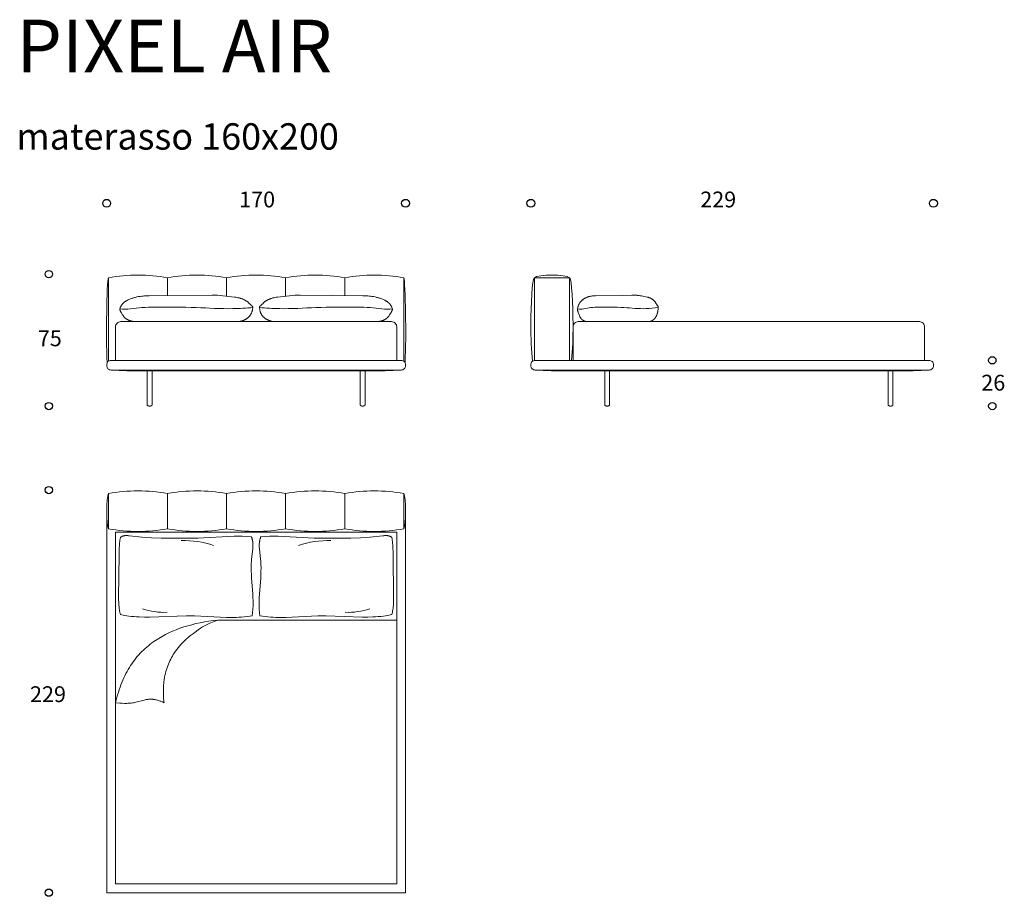
# Model space of a CAD drawing. Units: millimetres. Extents: x -70027 to -40082, y -10822 to 11304.
# Drawn here: x -69843 to -64242, y 6318 to 11304 of the extents above; entities that cross this region are included whole.
import ezdxf

# ---------------------------------------------------------------- set-up
doc = ezdxf.new("R2010")
doc.units = ezdxf.units.MM
doc.header["$MEASUREMENT"] = 0
doc.layers.add('DotDimension', color=252, linetype='Continuous', true_color=0x696969)
doc.layers.add('Text', color=7, linetype='Continuous', true_color=0x5a5a5a)
doc.layers.add('PIXEL letto 2D', color=7, linetype='Continuous', lineweight=20, true_color=0x000000)

msp = doc.modelspace()

# ---------------------------------------------------------------- linework, layer by layer
at = {"layer": 'DotDimension'}
for points in [[(-69348.5, 10237), (-69336.1, 10237), (-69326, 10247), (-69326, 10259.4), (-69326, 10271.8), (-69336.1, 10281.9), (-69348.5, 10281.9), (-69360.8, 10281.9), (-69370.9, 10271.8), (-69370.9, 10259.4), (-69370.9, 10247), (-69360.8, 10237), (-69348.5, 10237)], [(-67648.5, 10237), (-67636.1, 10237), (-67626, 10247), (-67626, 10259.4), (-67626, 10271.8), (-67636.1, 10281.9), (-67648.5, 10281.9), (-67660.8, 10281.9), (-67670.9, 10271.8), (-67670.9, 10259.4), (-67670.9, 10247), (-67660.8, 10237), (-67648.5, 10237)], [(-66935.5, 10237), (-66923.1, 10237), (-66913, 10247), (-66913, 10259.4), (-66913, 10271.8), (-66923.1, 10281.9), (-66935.5, 10281.9), (-66947.8, 10281.9), (-66957.9, 10271.8), (-66957.9, 10259.4), (-66957.9, 10247), (-66947.8, 10237), (-66935.5, 10237)], [(-64645.5, 10237), (-64633.1, 10237), (-64623, 10247), (-64623, 10259.4), (-64623, 10271.8), (-64633.1, 10281.9), (-64645.5, 10281.9), (-64657.8, 10281.9), (-64667.9, 10271.8), (-64667.9, 10259.4), (-64667.9, 10247), (-64657.8, 10237), (-64645.5, 10237)], [(-69698.1, 9856.2), (-69698.1, 9844.7), (-69688.8, 9835.5), (-69677.4, 9835.5), (-69666, 9835.5), (-69656.6, 9844.7), (-69656.6, 9856.2), (-69656.6, 9867.6), (-69666, 9876.9), (-69677.4, 9876.9), (-69688.8, 9876.9), (-69698.1, 9867.6), (-69698.1, 9856.2)], [(-64331.3, 9366.2), (-64331.3, 9354.7), (-64322, 9345.5), (-64310.6, 9345.5), (-64299.2, 9345.5), (-64289.8, 9354.7), (-64289.8, 9366.2), (-64289.8, 9377.6), (-64299.2, 9386.9), (-64310.6, 9386.9), (-64322, 9386.9), (-64331.3, 9377.6), (-64331.3, 9366.2)], [(-69698.1, 9106.2), (-69698.1, 9094.7), (-69688.8, 9085.5), (-69677.4, 9085.5), (-69666, 9085.5), (-69656.6, 9094.7), (-69656.6, 9106.2), (-69656.6, 9117.6), (-69666, 9126.9), (-69677.4, 9126.9), (-69688.8, 9126.9), (-69698.1, 9117.6), (-69698.1, 9106.2)], [(-64331.3, 9106.2), (-64331.3, 9094.7), (-64322, 9085.5), (-64310.6, 9085.5), (-64299.2, 9085.5), (-64289.8, 9094.7), (-64289.8, 9106.2), (-64289.8, 9117.6), (-64299.2, 9126.9), (-64310.6, 9126.9), (-64322, 9126.9), (-64331.3, 9117.6), (-64331.3, 9106.2)], [(-69698.1, 8628.2), (-69698.1, 8616.7), (-69688.8, 8607.5), (-69677.4, 8607.5), (-69666, 8607.5), (-69656.6, 8616.7), (-69656.6, 8628.2), (-69656.6, 8639.6), (-69666, 8648.9), (-69677.4, 8648.9), (-69688.8, 8648.9), (-69698.1, 8639.6), (-69698.1, 8628.2)], [(-69698.1, 6338.2), (-69698.1, 6326.7), (-69688.8, 6317.5), (-69677.4, 6317.5), (-69666, 6317.5), (-69656.6, 6326.7), (-69656.6, 6338.2), (-69656.6, 6349.6), (-69666, 6358.9), (-69677.4, 6358.9), (-69688.8, 6358.9), (-69698.1, 6349.6), (-69698.1, 6338.2)]]:
    msp.add_open_spline(points, degree=3, knots=[0, 0, 0, 0, 1, 1, 1, 2, 2, 2, 3, 3, 3, 4, 4, 4, 4], dxfattribs=at)
at = {"layer": 'PIXEL letto 2D'}
for p, q in [((-69338.5, 9836.2), (-69338.5, 9361.2)), ((-69002.5, 9836.2), (-69002.5, 9734.2)), ((-68666.5, 9836.2), (-68666.5, 9731.4)), ((-68330.5, 9836.2), (-68330.5, 9732.8)), ((-67994.5, 9836.2), (-67994.5, 9734)), ((-67658.5, 9836.2), (-67658.5, 9361.2)), ((-69338.5, 8608.2), (-69338.5, 8408.2)), ((-69002.5, 8608.2), (-69002.5, 8408.2)), ((-68666.5, 8608.2), (-68666.5, 8408.2)), ((-68330.5, 8608.2), (-68330.5, 8408.2)), ((-67994.5, 8608.2), (-67994.5, 8408.2)), ((-67658.5, 8608.2), (-67658.5, 8408.2)), ((-68716.1, 7888.2), (-67698.5, 7888.2))]:
    msp.add_line(p, q, dxfattribs=at)
for points in [[(-69338.5, 9836.2, -0.089286), (-69002.5, 9836.2, -0.089286), (-68666.5, 9836.2, -0.089286), (-68330.5, 9836.2, -0.089286), (-67994.5, 9836.2, -0.089286), (-67658.5, 9836.2)], [(-69298.5, 9363.6), (-69298.5, 9556.2, -0.414214), (-69268.5, 9586.2), (-67728.5, 9586.2, -0.414214), (-67698.5, 9556.2), (-67698.5, 9363.6)], [(-66695.5, 9366.2), (-66695.5, 9556.2, -0.414214), (-66665.5, 9586.2), (-64725.5, 9586.2, -0.414214), (-64695.5, 9556.2), (-64695.5, 9366.2)], [(-66910.5, 9366.2, 0.414214), (-66935.5, 9341.2), (-66935.5, 9336.2, 0.414214), (-66910.5, 9311.2)], [(-66910.5, 9366.2), (-64670.5, 9366.2, -0.414214), (-64645.5, 9341.2), (-64645.5, 9336.2, -0.414214), (-64670.5, 9311.2), (-66910.5, 9311.2)], [(-69338.5, 8608.2, -0.089286), (-69002.5, 8608.2, -0.089286), (-68666.5, 8608.2, -0.089286), (-68330.5, 8608.2, -0.089286), (-67994.5, 8608.2, -0.089286), (-67658.5, 8608.2)], [(-69338.5, 8408.2, 0.089286), (-69002.5, 8408.2, 0.089286), (-68666.5, 8408.2, 0.089286), (-68330.5, 8408.2, 0.089286), (-67994.5, 8408.2, 0.089286), (-67658.5, 8408.2)]]:
    msp.add_lwpolyline(points, format="xyb", dxfattribs=at)
for points in [[(-66915.5, 9365.7), (-66915.5, 9836.2), (-66715.5, 9836.2), (-66715.5, 9366.2)], [(-68598.8, 9586.2), (-68596.8, 9586.4), (-68594.8, 9586.7), (-68592.7, 9587.1), (-68590.7, 9587.5), (-68588.6, 9587.9), (-68586.6, 9588.3), (-68584.6, 9588.8), (-68582.5, 9589.4), (-68580.5, 9589.9), (-68578.5, 9590.6), (-68576.5, 9591.2), (-68574.5, 9591.9), (-68572.5, 9592.6), (-68570.6, 9593.4), (-68568.6, 9594.2), (-68566.7, 9595), (-68564.8, 9595.9), (-68562.9, 9596.9), (-68561, 9597.8), (-68559.2, 9598.8), (-68557.4, 9599.9), (-68555.6, 9600.9), (-68553.8, 9602.1), (-68552.1, 9603.2), (-68550.4, 9604.4), (-68548.7, 9605.7), (-68547, 9607), (-68545.4, 9608.3), (-68543.9, 9609.6), (-68542.3, 9611), (-68540.8, 9612.5), (-68539.4, 9614), (-68537.6, 9615.8), (-68536, 9617.7), (-68534.4, 9619.7), (-68532.9, 9621.7), (-68531.4, 9623.8), (-68530, 9625.9), (-68528.7, 9628.1), (-68527.4, 9630.3), (-68526.3, 9632.5), (-68525.2, 9634.8), (-68524.1, 9637.1), (-68523.2, 9639.4), (-68522.3, 9641.8), (-68521.5, 9644.2), (-68520.7, 9646.6), (-68520.1, 9649), (-68519.4, 9651.8), (-68518.9, 9654.6), (-68516.8, 9666.2), (-68516.9, 9666.8), (-68516.9, 9667.1), (-68517, 9667.5), (-68517, 9667.8), (-68517.1, 9668.1), (-68517.2, 9668.4), (-68517.3, 9668.7), (-68517.4, 9669.1), (-68517.5, 9669.4), (-68517.6, 9669.7), (-68517.7, 9670), (-68517.8, 9670.3), (-68517.9, 9670.6), (-68518.1, 9670.9), (-68518.2, 9671.2), (-68518.4, 9671.4), (-68518.6, 9671.7), (-68518.7, 9672), (-68518.9, 9672.2), (-68519.1, 9672.5), (-68519.3, 9672.7), (-68519.5, 9673), (-68519.7, 9673.2), (-68519.9, 9673.5), (-68520.1, 9673.7), (-68520.4, 9673.9), (-68520.6, 9674.2), (-68521.1, 9674.6), (-68521.5, 9675), (-68522, 9675.4), (-68522.6, 9675.9), (-68525.7, 9678.3), (-68526.7, 9679.1), (-68527.6, 9679.9), (-68528.5, 9680.7), (-68529.4, 9681.5), (-68531.1, 9683.2), (-68537.8, 9690.2), (-68539.4, 9692), (-68540.5, 9693), (-68541.7, 9694.1), (-68542.8, 9695.2), (-68544, 9696.2), (-68546.4, 9698.2), (-68548.9, 9700.2), (-68551.4, 9702), (-68554.1, 9703.8), (-68556.7, 9705.5), (-68559.5, 9707.2), (-68562.2, 9708.7), (-68565.1, 9710.2), (-68567.9, 9711.6), (-68570.8, 9713), (-68573.7, 9714.2), (-68576.7, 9715.4), (-68579.7, 9716.5), (-68582.7, 9717.6), (-68586.4, 9718.8), (-68590.1, 9719.9), (-68593.9, 9720.9), (-68597.7, 9721.8), (-68601.5, 9722.6), (-68605.3, 9723.4), (-68612.9, 9724.7), (-68620.6, 9725.8), (-68688.2, 9733.9), (-68703, 9735.2), (-68718.3, 9736.1), (-68733.7, 9736.6), (-68749, 9736.8), (-69105.9, 9733.8), (-69120, 9733.3), (-69134.1, 9732.5), (-69141.2, 9732), (-69148.3, 9731.2), (-69157.7, 9730), (-69167.1, 9728.5), (-69176.5, 9726.7), (-69181.1, 9725.6), (-69185.8, 9724.5), (-69190.4, 9723.3), (-69195, 9722), (-69199.6, 9720.6), (-69204.1, 9719.1), (-69208.6, 9717.6), (-69213, 9715.9), (-69217.4, 9714.1), (-69221.8, 9712.2), (-69226.4, 9710.1), (-69231, 9707.8), (-69235.4, 9705.4), (-69237.5, 9704.2), (-69239.6, 9702.9), (-69241.9, 9701.5), (-69244.1, 9700), (-69246.3, 9698.5), (-69248.3, 9696.9), (-69249.4, 9696.1), (-69250.4, 9695.3), (-69251.3, 9694.5), (-69252.3, 9693.6), (-69253.2, 9692.7), (-69254.2, 9691.8), (-69255.1, 9690.9), (-69256, 9689.9), (-69257.1, 9688.7), (-69258.2, 9687.4), (-69259.3, 9686.1), (-69260.3, 9684.8), (-69261.3, 9683.4), (-69262.3, 9682), (-69263.3, 9680.6), (-69264.2, 9679.1), (-69265.2, 9677.6), (-69266.1, 9676.1), (-69267, 9674.5), (-69267.8, 9672.9), (-69268.6, 9671.3), (-69269.4, 9669.6), (-69270.2, 9668), (-69271, 9666.3), (-69272.5, 9662.7), (-69273.9, 9659.1), (-69273.8, 9658.1), (-69273.7, 9657.2), (-69273.5, 9656.2), (-69273.4, 9655.3), (-69273.2, 9654.4), (-69273, 9653.5), (-69272.8, 9652.6), (-69272.5, 9651.7), (-69272.3, 9650.8), (-69272, 9650), (-69271.7, 9649.1), (-69271.4, 9648.3), (-69271.1, 9647.5), (-69270.7, 9646.7), (-69270.4, 9645.9), (-69270, 9645.1), (-69269.2, 9643.6), (-69268.4, 9642.1), (-69267.6, 9640.6), (-69266.8, 9639.2), (-69258.1, 9625.4), (-69255.6, 9621.6), (-69253, 9617.8), (-69251.7, 9616), (-69250.3, 9614.3), (-69248.9, 9612.6), (-69247.5, 9610.9), (-69246.7, 9610.1), (-69246, 9609.3), (-69245.2, 9608.5), (-69244.4, 9607.7), (-69243.6, 9606.9), (-69242.8, 9606.2), (-69241.9, 9605.5), (-69241, 9604.7), (-69239.6, 9603.6), (-69238.1, 9602.5), (-69236.6, 9601.5), (-69235, 9600.4), (-69233.4, 9599.5), (-69231.7, 9598.5), (-69230, 9597.6), (-69228.2, 9596.7), (-69226.4, 9595.9), (-69224.6, 9595.1), (-69222.7, 9594.3), (-69220.8, 9593.5), (-69218.9, 9592.8), (-69217, 9592.2), (-69215, 9591.5), (-69213, 9590.9), (-69211, 9590.4), (-69209, 9589.8), (-69206.9, 9589.3), (-69204.9, 9588.9), (-69200.7, 9588.1), (-69196.5, 9587.4), (-69192.3, 9586.9), (-69188.2, 9586.5), (-69184, 9586.3), (-69182, 9586.2), (-69179.9, 9586.2)], [(-68398.1, 9586.2), (-68400.1, 9586.4), (-68402.1, 9586.7), (-68404.2, 9587.1), (-68406.2, 9587.5), (-68408.3, 9587.9), (-68410.3, 9588.3), (-68412.3, 9588.8), (-68414.4, 9589.4), (-68416.4, 9589.9), (-68418.4, 9590.6), (-68420.4, 9591.2), (-68422.4, 9591.9), (-68424.4, 9592.6), (-68426.3, 9593.4), (-68428.3, 9594.2), (-68430.2, 9595), (-68432.1, 9595.9), (-68434, 9596.9), (-68435.9, 9597.8), (-68437.7, 9598.8), (-68439.6, 9599.9), (-68441.3, 9600.9), (-68443.1, 9602.1), (-68444.9, 9603.2), (-68446.6, 9604.4), (-68448.2, 9605.7), (-68449.9, 9607), (-68451.5, 9608.3), (-68453.1, 9609.6), (-68454.6, 9611), (-68456.1, 9612.5), (-68457.6, 9614), (-68459.3, 9615.8), (-68460.9, 9617.7), (-68462.5, 9619.7), (-68464, 9621.7), (-68465.5, 9623.8), (-68466.9, 9625.9), (-68468.2, 9628.1), (-68469.5, 9630.3), (-68470.7, 9632.5), (-68471.8, 9634.8), (-68472.8, 9637.1), (-68473.8, 9639.4), (-68474.6, 9641.8), (-68475.4, 9644.2), (-68476.2, 9646.6), (-68476.8, 9649), (-68477.5, 9651.8), (-68478.1, 9654.6), (-68480.1, 9666.2), (-68480.1, 9666.8), (-68480, 9667.1), (-68479.9, 9667.5), (-68479.9, 9667.8), (-68479.8, 9668.1), (-68479.7, 9668.4), (-68479.6, 9668.7), (-68479.5, 9669.1), (-68479.4, 9669.4), (-68479.3, 9669.7), (-68479.2, 9670), (-68479.1, 9670.3), (-68479, 9670.6), (-68478.8, 9670.9), (-68478.7, 9671.2), (-68478.5, 9671.4), (-68478.4, 9671.7), (-68478.2, 9672), (-68478, 9672.2), (-68477.8, 9672.5), (-68477.6, 9672.7), (-68477.4, 9673), (-68477.2, 9673.2), (-68477, 9673.5), (-68476.8, 9673.7), (-68476.6, 9673.9), (-68476.3, 9674.2), (-68475.9, 9674.6), (-68475.4, 9675), (-68474.9, 9675.4), (-68474.4, 9675.9), (-68471.2, 9678.3), (-68470.2, 9679.1), (-68469.3, 9679.9), (-68468.4, 9680.7), (-68467.5, 9681.5), (-68465.8, 9683.2), (-68459.2, 9690.2), (-68457.5, 9692), (-68456.4, 9693), (-68455.2, 9694.1), (-68454.1, 9695.2), (-68452.9, 9696.2), (-68450.5, 9698.2), (-68448, 9700.2), (-68445.5, 9702), (-68442.9, 9703.8), (-68440.2, 9705.5), (-68437.5, 9707.2), (-68434.7, 9708.7), (-68431.9, 9710.2), (-68429, 9711.6), (-68426.1, 9713), (-68423.2, 9714.2), (-68420.2, 9715.4), (-68417.2, 9716.5), (-68414.2, 9717.6), (-68410.5, 9718.8), (-68406.8, 9719.9), (-68403, 9720.9), (-68399.2, 9721.8), (-68395.4, 9722.6), (-68391.6, 9723.4), (-68384, 9724.7), (-68376.3, 9725.8), (-68308.7, 9733.9), (-68293.9, 9735.2), (-68278.6, 9736.1), (-68263.3, 9736.6), (-68247.9, 9736.8), (-67891.1, 9733.8), (-67877, 9733.3), (-67862.8, 9732.5), (-67855.8, 9732), (-67848.7, 9731.2), (-67839.3, 9730), (-67829.8, 9728.5), (-67820.5, 9726.7), (-67815.8, 9725.6), (-67811.1, 9724.5), (-67806.5, 9723.3), (-67801.9, 9722), (-67797.3, 9720.6), (-67792.8, 9719.1), (-67788.3, 9717.6), (-67783.9, 9715.9), (-67779.5, 9714.1), (-67775.2, 9712.2), (-67770.5, 9710.1), (-67765.9, 9707.8), (-67761.5, 9705.4), (-67759.4, 9704.2), (-67757.3, 9702.9), (-67755, 9701.5), (-67752.8, 9700), (-67750.6, 9698.5), (-67748.6, 9696.9), (-67747.6, 9696.1), (-67746.6, 9695.3), (-67745.6, 9694.5), (-67744.6, 9693.6), (-67743.7, 9692.7), (-67742.7, 9691.8), (-67741.8, 9690.9), (-67740.9, 9689.9), (-67739.8, 9688.7), (-67738.7, 9687.4), (-67737.7, 9686.1), (-67736.6, 9684.8), (-67735.6, 9683.4), (-67734.6, 9682), (-67733.6, 9680.6), (-67732.7, 9679.1), (-67731.8, 9677.6), (-67730.8, 9676.1), (-67730, 9674.5), (-67729.1, 9672.9), (-67728.3, 9671.3), (-67727.5, 9669.6), (-67726.7, 9668), (-67725.9, 9666.3), (-67724.4, 9662.7), (-67723, 9659.1), (-67723.1, 9658.1), (-67723.2, 9657.2), (-67723.4, 9656.2), (-67723.5, 9655.3), (-67723.7, 9654.4), (-67723.9, 9653.5), (-67724.2, 9652.6), (-67724.4, 9651.7), (-67724.7, 9650.8), (-67724.9, 9650), (-67725.2, 9649.1), (-67725.5, 9648.3), (-67725.9, 9647.5), (-67726.2, 9646.7), (-67726.6, 9645.9), (-67726.9, 9645.1), (-67727.7, 9643.6), (-67728.5, 9642.1), (-67729.3, 9640.6), (-67730.1, 9639.2), (-67738.8, 9625.4), (-67741.3, 9621.6), (-67743.9, 9617.8), (-67745.2, 9616), (-67746.6, 9614.3), (-67748, 9612.6), (-67749.4, 9610.9), (-67750.2, 9610.1), (-67750.9, 9609.3), (-67751.7, 9608.5), (-67752.5, 9607.7), (-67753.3, 9606.9), (-67754.2, 9606.2), (-67755, 9605.5), (-67755.9, 9604.7), (-67757.3, 9603.6), (-67758.8, 9602.5), (-67760.3, 9601.5), (-67761.9, 9600.4), (-67763.5, 9599.5), (-67765.2, 9598.5), (-67766.9, 9597.6), (-67768.7, 9596.7), (-67770.5, 9595.9), (-67772.3, 9595.1), (-67774.2, 9594.3), (-67776.1, 9593.5), (-67778, 9592.8), (-67779.9, 9592.2), (-67781.9, 9591.5), (-67783.9, 9590.9), (-67785.9, 9590.4), (-67788, 9589.8), (-67790, 9589.3), (-67792.1, 9588.9), (-67796.2, 9588.1), (-67800.4, 9587.4), (-67804.6, 9586.9), (-67808.8, 9586.5), (-67812.9, 9586.3), (-67815, 9586.2), (-67817, 9586.2)], [(-66260.4, 9586.2), (-66259.2, 9586.4), (-66257.9, 9586.7), (-66256.7, 9587.1), (-66255.4, 9587.5), (-66254.2, 9587.9), (-66253, 9588.3), (-66251.7, 9588.8), (-66250.5, 9589.4), (-66249.3, 9589.9), (-66248, 9590.6), (-66246.8, 9591.2), (-66245.6, 9591.9), (-66244.4, 9592.6), (-66243.2, 9593.4), (-66242, 9594.2), (-66240.9, 9595), (-66239.7, 9595.9), (-66238.6, 9596.9), (-66237.4, 9597.8), (-66236.3, 9598.8), (-66235.2, 9599.9), (-66234.1, 9600.9), (-66233, 9602.1), (-66232, 9603.2), (-66230.9, 9604.4), (-66229.9, 9605.7), (-66228.9, 9607), (-66227.9, 9608.3), (-66227, 9609.6), (-66226, 9611), (-66225.1, 9612.5), (-66224.3, 9614), (-66223.2, 9615.8), (-66222.2, 9617.7), (-66221.2, 9619.7), (-66220.3, 9621.7), (-66219.4, 9623.8), (-66218.6, 9625.9), (-66217.8, 9628.1), (-66217, 9630.3), (-66216.3, 9632.5), (-66215.6, 9634.8), (-66215, 9637.1), (-66214.4, 9639.4), (-66213.9, 9641.8), (-66213.4, 9644.2), (-66212.9, 9646.6), (-66212.5, 9649), (-66211.8, 9654.6), (-66210.5, 9666.2), (-66210.6, 9666.8), (-66210.7, 9667.5), (-66210.7, 9668.1), (-66210.8, 9668.7), (-66211, 9669.4), (-66211.1, 9670), (-66211.2, 9670.3), (-66211.2, 9670.6), (-66211.3, 9670.9), (-66211.4, 9671.2), (-66211.5, 9671.4), (-66211.6, 9671.7), (-66211.7, 9672), (-66211.8, 9672.2), (-66211.9, 9672.5), (-66212.1, 9672.7), (-66212.2, 9673), (-66212.3, 9673.2), (-66212.4, 9673.5), (-66212.6, 9673.7), (-66212.8, 9674.2), (-66213.1, 9674.6), (-66213.4, 9675), (-66213.7, 9675.4), (-66216, 9678.3), (-66216.5, 9679.1), (-66217.1, 9679.9), (-66217.7, 9680.7), (-66218.2, 9681.5), (-66219.3, 9683.2), (-66224.3, 9692), (-66225.7, 9694.1), (-66227.1, 9696.2), (-66228.5, 9698.2), (-66230, 9700.2), (-66231.6, 9702), (-66233.2, 9703.8), (-66234.8, 9705.5), (-66236.5, 9707.2), (-66238.1, 9708.7), (-66239.9, 9710.2), (-66241.6, 9711.6), (-66243.4, 9713), (-66245.1, 9714.2), (-66246.9, 9715.4), (-66248.7, 9716.5), (-66250.6, 9717.6), (-66251.7, 9718.2), (-66252.8, 9718.8), (-66254, 9719.3), (-66255.1, 9719.9), (-66256.2, 9720.4), (-66257.4, 9720.9), (-66259.7, 9721.8), (-66262, 9722.6), (-66264.3, 9723.4), (-66266.6, 9724), (-66269, 9724.7), (-66271.3, 9725.3), (-66273.6, 9725.8), (-66305.7, 9732.2), (-66314.7, 9733.9), (-66319.2, 9734.6), (-66323.7, 9735.2), (-66328.3, 9735.7), (-66333, 9736.1), (-66337.6, 9736.4), (-66342.3, 9736.6), (-66351.6, 9736.8), (-66361, 9736.6), (-66416.7, 9734.1), (-66568.4, 9733.8), (-66572.7, 9733.6), (-66577, 9733.3), (-66581.3, 9733), (-66585.6, 9732.5), (-66589.9, 9732), (-66594.2, 9731.2), (-66597.1, 9730.7), (-66599.9, 9730), (-66602.8, 9729.3), (-66605.6, 9728.5), (-66608.5, 9727.6), (-66611.3, 9726.7), (-66614.2, 9725.6), (-66617, 9724.5), (-66619.8, 9723.3), (-66622.6, 9722), (-66625.4, 9720.6), (-66628.1, 9719.1), (-66630.9, 9717.6), (-66633.6, 9715.9), (-66636.2, 9714.1), (-66638.9, 9712.2), (-66640.3, 9711.2), (-66641.7, 9710.1), (-66643.1, 9708.9), (-66644.5, 9707.8), (-66645.8, 9706.6), (-66647.1, 9705.4), (-66648.4, 9704.2), (-66649.7, 9702.9), (-66651.1, 9701.5), (-66652.4, 9700), (-66653.7, 9698.5), (-66655, 9696.9), (-66655.6, 9696.1), (-66656.2, 9695.3), (-66656.8, 9694.5), (-66657.4, 9693.6), (-66658, 9692.7), (-66658.6, 9691.8), (-66659.1, 9690.9), (-66659.7, 9689.9), (-66660.3, 9688.7), (-66661, 9687.4), (-66661.6, 9686.1), (-66662.3, 9684.8), (-66663.5, 9682), (-66664.7, 9679.1), (-66665.8, 9676.1), (-66666.8, 9672.9), (-66667.8, 9669.6), (-66668.8, 9666.3), (-66670.5, 9659.1), (-66670.4, 9657.2), (-66670.2, 9655.3), (-66670, 9653.5), (-66669.7, 9651.7), (-66669.4, 9650), (-66669, 9648.3), (-66668.6, 9646.7), (-66668.2, 9645.1), (-66667.7, 9643.6), (-66667.2, 9642.1), (-66666.2, 9639.2), (-66659.4, 9621.6), (-66657.8, 9617.8), (-66657, 9616), (-66656.2, 9614.3), (-66655.4, 9612.6), (-66654.5, 9610.9), (-66653.6, 9609.3), (-66652.6, 9607.7), (-66652.1, 9606.9), (-66651.6, 9606.2), (-66651.1, 9605.5), (-66650.6, 9604.7), (-66649.7, 9603.6), (-66648.8, 9602.5), (-66647.9, 9601.5), (-66646.9, 9600.4), (-66645.9, 9599.5), (-66644.9, 9598.5), (-66643.9, 9597.6), (-66642.8, 9596.7), (-66641.7, 9595.9), (-66640.6, 9595.1), (-66639.5, 9594.3), (-66638.3, 9593.5), (-66637.1, 9592.8), (-66636, 9592.2), (-66634.8, 9591.5), (-66633.5, 9590.9), (-66632.3, 9590.4), (-66631.1, 9589.8), (-66629.8, 9589.3), (-66628.6, 9588.9), (-66627.3, 9588.4), (-66626.1, 9588.1), (-66624.8, 9587.7), (-66623.5, 9587.4), (-66622.3, 9587.1), (-66621, 9586.9), (-66619.7, 9586.7), (-66618.4, 9586.5), (-66617.2, 9586.3), (-66615.9, 9586.3), (-66614.7, 9586.2), (-66613.4, 9586.2)], [(-67673.5, 9311.2), (-67763.5, 9306.2), (-68498.5, 9306.2), (-69233.5, 9306.2), (-69323.5, 9311.2)], [(-69090.5, 9306.2), (-69090.5, 9113.2), (-69090.5, 9113.1), (-69090.5, 9113), (-69090.5, 9112.9), (-69090.5, 9112.8), (-69090.5, 9112.8), (-69090.5, 9112.7), (-69090.5, 9112.6), (-69090.5, 9112.5), (-69090.5, 9112.5), (-69090.5, 9112.4), (-69090.6, 9112.3), (-69090.6, 9112.2), (-69090.6, 9112.1), (-69090.6, 9112), (-69090.6, 9112), (-69090.7, 9111.9), (-69090.7, 9111.8), (-69090.7, 9111.7), (-69090.8, 9111.6), (-69090.8, 9111.6), (-69090.8, 9111.5), (-69090.9, 9111.4), (-69090.9, 9111.3), (-69091, 9111.2), (-69091, 9111.2), (-69091.1, 9111.1), (-69091.1, 9111), (-69091.1, 9110.9), (-69091.2, 9110.8), (-69091.3, 9110.7), (-69091.3, 9110.7), (-69091.4, 9110.6), (-69091.5, 9110.4), (-69091.6, 9110.3), (-69091.8, 9110.1), (-69091.9, 9109.9), (-69092.1, 9109.8), (-69092.2, 9109.6), (-69092.4, 9109.5), (-69092.6, 9109.3), (-69092.8, 9109.2), (-69093, 9109), (-69093.2, 9108.9), (-69093.4, 9108.7), (-69093.6, 9108.6), (-69093.8, 9108.5), (-69094, 9108.3), (-69094.3, 9108.2), (-69094.5, 9108.1), (-69094.8, 9108), (-69095, 9107.8), (-69095.3, 9107.7), (-69095.5, 9107.6), (-69095.8, 9107.5), (-69096.1, 9107.4), (-69096.3, 9107.3), (-69096.9, 9107.1), (-69097.5, 9106.9), (-69098.1, 9106.8), (-69098.7, 9106.7), (-69099.3, 9106.5), (-69099.9, 9106.4), (-69100.5, 9106.3), (-69101.1, 9106.3), (-69101.7, 9106.2), (-69102.3, 9106.2), (-69102.9, 9106.2), (-69103.5, 9106.2), (-69105.5, 9106.2), (-69106, 9106.2), (-69106.6, 9106.2), (-69107.2, 9106.2), (-69107.8, 9106.3), (-69108.4, 9106.3), (-69109, 9106.4), (-69109.6, 9106.5), (-69110.2, 9106.7), (-69110.8, 9106.8), (-69111.4, 9106.9), (-69112, 9107.1), (-69112.6, 9107.3), (-69112.8, 9107.4), (-69113.1, 9107.5), (-69113.4, 9107.6), (-69113.7, 9107.7), (-69113.9, 9107.8), (-69114.2, 9108), (-69114.4, 9108.1), (-69114.7, 9108.2), (-69114.9, 9108.3), (-69115.1, 9108.5), (-69115.3, 9108.6), (-69115.6, 9108.7), (-69115.8, 9108.9), (-69116, 9109), (-69116.2, 9109.2), (-69116.3, 9109.3), (-69116.5, 9109.5), (-69116.7, 9109.6), (-69116.9, 9109.8), (-69117, 9109.9), (-69117.2, 9110.1), (-69117.3, 9110.3), (-69117.4, 9110.4), (-69117.5, 9110.6), (-69117.6, 9110.7), (-69117.7, 9110.7), (-69117.7, 9110.8), (-69117.8, 9110.9), (-69117.8, 9111), (-69117.9, 9111.1), (-69117.9, 9111.2), (-69118, 9111.2), (-69118, 9111.3), (-69118, 9111.4), (-69118.1, 9111.5), (-69118.1, 9111.6), (-69118.1, 9111.6), (-69118.2, 9111.7), (-69118.2, 9111.8), (-69118.2, 9111.9), (-69118.3, 9112), (-69118.3, 9112), (-69118.3, 9112.1), (-69118.3, 9112.2), (-69118.4, 9112.3), (-69118.4, 9112.4), (-69118.4, 9112.5), (-69118.4, 9112.5), (-69118.4, 9112.6), (-69118.4, 9112.7), (-69118.4, 9112.8), (-69118.4, 9112.8), (-69118.5, 9112.9), (-69118.5, 9113), (-69118.5, 9113.1), (-69118.5, 9113.2), (-69118.5, 9306.2)], [(-67906.5, 9306.2), (-67906.5, 9113.2), (-67906.5, 9113.1), (-67906.5, 9113), (-67906.5, 9112.9), (-67906.4, 9112.8), (-67906.4, 9112.8), (-67906.4, 9112.7), (-67906.4, 9112.6), (-67906.4, 9112.5), (-67906.4, 9112.5), (-67906.4, 9112.4), (-67906.4, 9112.3), (-67906.3, 9112.2), (-67906.3, 9112.1), (-67906.3, 9112), (-67906.3, 9112), (-67906.2, 9111.9), (-67906.2, 9111.8), (-67906.2, 9111.7), (-67906.1, 9111.6), (-67906.1, 9111.6), (-67906.1, 9111.5), (-67906, 9111.4), (-67906, 9111.3), (-67906, 9111.2), (-67905.9, 9111.2), (-67905.9, 9111.1), (-67905.8, 9111), (-67905.8, 9110.9), (-67905.7, 9110.8), (-67905.7, 9110.7), (-67905.6, 9110.7), (-67905.5, 9110.6), (-67905.4, 9110.4), (-67905.3, 9110.3), (-67905.2, 9110.1), (-67905, 9109.9), (-67904.9, 9109.8), (-67904.7, 9109.6), (-67904.5, 9109.5), (-67904.3, 9109.3), (-67904.2, 9109.2), (-67904, 9109), (-67903.8, 9108.9), (-67903.6, 9108.7), (-67903.3, 9108.6), (-67903.1, 9108.5), (-67902.9, 9108.3), (-67902.7, 9108.2), (-67902.4, 9108.1), (-67902.2, 9108), (-67901.9, 9107.8), (-67901.7, 9107.7), (-67901.4, 9107.6), (-67901.1, 9107.5), (-67900.8, 9107.4), (-67900.6, 9107.3), (-67900, 9107.1), (-67899.4, 9106.9), (-67898.8, 9106.8), (-67898.2, 9106.7), (-67897.6, 9106.5), (-67897, 9106.4), (-67896.4, 9106.3), (-67895.8, 9106.3), (-67895.2, 9106.2), (-67894.6, 9106.2), (-67894, 9106.2), (-67893.5, 9106.2), (-67891.5, 9106.2), (-67890.9, 9106.2), (-67890.3, 9106.2), (-67889.7, 9106.2), (-67889.1, 9106.3), (-67888.5, 9106.3), (-67887.9, 9106.4), (-67887.3, 9106.5), (-67886.7, 9106.7), (-67886.1, 9106.8), (-67885.5, 9106.9), (-67884.9, 9107.1), (-67884.3, 9107.3), (-67884.1, 9107.4), (-67883.8, 9107.5), (-67883.5, 9107.6), (-67883.3, 9107.7), (-67883, 9107.8), (-67882.8, 9108), (-67882.5, 9108.1), (-67882.3, 9108.2), (-67882, 9108.3), (-67881.8, 9108.5), (-67881.6, 9108.6), (-67881.4, 9108.7), (-67881.2, 9108.9), (-67881, 9109), (-67880.8, 9109.2), (-67880.6, 9109.3), (-67880.4, 9109.5), (-67880.2, 9109.6), (-67880.1, 9109.8), (-67879.9, 9109.9), (-67879.8, 9110.1), (-67879.6, 9110.3), (-67879.5, 9110.4), (-67879.4, 9110.6), (-67879.3, 9110.7), (-67879.3, 9110.7), (-67879.2, 9110.8), (-67879.1, 9110.9), (-67879.1, 9111), (-67879.1, 9111.1), (-67879, 9111.2), (-67879, 9111.2), (-67878.9, 9111.3), (-67878.9, 9111.4), (-67878.8, 9111.5), (-67878.8, 9111.6), (-67878.8, 9111.6), (-67878.7, 9111.7), (-67878.7, 9111.8), (-67878.7, 9111.9), (-67878.6, 9112), (-67878.6, 9112), (-67878.6, 9112.1), (-67878.6, 9112.2), (-67878.6, 9112.3), (-67878.5, 9112.4), (-67878.5, 9112.5), (-67878.5, 9112.5), (-67878.5, 9112.6), (-67878.5, 9112.7), (-67878.5, 9112.8), (-67878.5, 9112.8), (-67878.5, 9112.9), (-67878.5, 9113), (-67878.5, 9113.1), (-67878.5, 9113.2), (-67878.5, 9306.2)], [(-66910.5, 9311.2), (-66820.5, 9306.2), (-64760.5, 9306.2), (-64670.5, 9311.2)], [(-66487.5, 9306.2), (-66487.5, 9113.2), (-66487.5, 9113.1), (-66487.5, 9113), (-66487.5, 9112.9), (-66487.5, 9112.8), (-66487.5, 9112.8), (-66487.5, 9112.7), (-66487.5, 9112.6), (-66487.5, 9112.5), (-66487.5, 9112.5), (-66487.6, 9112.4), (-66487.6, 9112.3), (-66487.6, 9112.2), (-66487.6, 9112.1), (-66487.6, 9112), (-66487.7, 9112), (-66487.7, 9111.9), (-66487.7, 9111.8), (-66487.8, 9111.7), (-66487.8, 9111.6), (-66487.8, 9111.6), (-66487.9, 9111.5), (-66487.9, 9111.4), (-66487.9, 9111.3), (-66488, 9111.2), (-66488, 9111.2), (-66488.1, 9111.1), (-66488.1, 9111), (-66488.2, 9110.9), (-66488.2, 9110.8), (-66488.3, 9110.7), (-66488.3, 9110.7), (-66488.4, 9110.6), (-66488.5, 9110.4), (-66488.6, 9110.3), (-66488.8, 9110.1), (-66488.9, 9109.9), (-66489.1, 9109.8), (-66489.3, 9109.6), (-66489.4, 9109.5), (-66489.6, 9109.3), (-66489.8, 9109.2), (-66490, 9109), (-66490.2, 9108.9), (-66490.4, 9108.7), (-66490.6, 9108.6), (-66490.8, 9108.5), (-66491.1, 9108.3), (-66491.3, 9108.2), (-66491.5, 9108.1), (-66491.8, 9108), (-66492, 9107.8), (-66492.3, 9107.7), (-66492.6, 9107.6), (-66492.8, 9107.5), (-66493.1, 9107.4), (-66493.4, 9107.3), (-66493.9, 9107.1), (-66494.5, 9106.9), (-66495.1, 9106.8), (-66495.7, 9106.7), (-66496.3, 9106.5), (-66496.9, 9106.4), (-66497.5, 9106.3), (-66498.1, 9106.3), (-66498.7, 9106.2), (-66499.3, 9106.2), (-66499.9, 9106.2), (-66500.5, 9106.2), (-66502.5, 9106.2), (-66503.1, 9106.2), (-66503.7, 9106.2), (-66504.2, 9106.2), (-66504.8, 9106.3), (-66505.5, 9106.3), (-66506.1, 9106.4), (-66506.7, 9106.5), (-66507.3, 9106.7), (-66507.9, 9106.8), (-66508.5, 9106.9), (-66509, 9107.1), (-66509.6, 9107.3), (-66509.9, 9107.4), (-66510.1, 9107.5), (-66510.4, 9107.6), (-66510.7, 9107.7), (-66510.9, 9107.8), (-66511.2, 9108), (-66511.4, 9108.1), (-66511.7, 9108.2), (-66511.9, 9108.3), (-66512.1, 9108.5), (-66512.4, 9108.6), (-66512.6, 9108.7), (-66512.8, 9108.9), (-66513, 9109), (-66513.2, 9109.2), (-66513.4, 9109.3), (-66513.5, 9109.5), (-66513.7, 9109.6), (-66513.9, 9109.8), (-66514, 9109.9), (-66514.2, 9110.1), (-66514.3, 9110.3), (-66514.4, 9110.4), (-66514.6, 9110.6), (-66514.6, 9110.7), (-66514.7, 9110.7), (-66514.7, 9110.8), (-66514.8, 9110.9), (-66514.8, 9111), (-66514.9, 9111.1), (-66514.9, 9111.2), (-66515, 9111.2), (-66515, 9111.3), (-66515.1, 9111.4), (-66515.1, 9111.5), (-66515.1, 9111.6), (-66515.2, 9111.6), (-66515.2, 9111.7), (-66515.2, 9111.8), (-66515.3, 9111.9), (-66515.3, 9112), (-66515.3, 9112), (-66515.3, 9112.1), (-66515.4, 9112.2), (-66515.4, 9112.3), (-66515.4, 9112.4), (-66515.4, 9112.5), (-66515.4, 9112.5), (-66515.4, 9112.6), (-66515.5, 9112.7), (-66515.5, 9112.8), (-66515.5, 9112.8), (-66515.5, 9112.9), (-66515.5, 9113), (-66515.5, 9113.1), (-66515.5, 9113.2), (-66515.5, 9306.2)], [(-64903.5, 9306.2), (-64903.5, 9113.2), (-64903.5, 9113.1), (-64903.5, 9113), (-64903.5, 9112.9), (-64903.5, 9112.8), (-64903.5, 9112.8), (-64903.5, 9112.7), (-64903.4, 9112.6), (-64903.4, 9112.5), (-64903.4, 9112.5), (-64903.4, 9112.4), (-64903.4, 9112.3), (-64903.4, 9112.2), (-64903.3, 9112.1), (-64903.3, 9112), (-64903.3, 9112), (-64903.3, 9111.9), (-64903.2, 9111.8), (-64903.2, 9111.7), (-64903.2, 9111.6), (-64903.1, 9111.6), (-64903.1, 9111.5), (-64903.1, 9111.4), (-64903, 9111.3), (-64903, 9111.2), (-64902.9, 9111.2), (-64902.9, 9111.1), (-64902.8, 9111), (-64902.8, 9110.9), (-64902.7, 9110.8), (-64902.7, 9110.7), (-64902.6, 9110.7), (-64902.6, 9110.6), (-64902.4, 9110.4), (-64902.3, 9110.3), (-64902.2, 9110.1), (-64902, 9109.9), (-64901.9, 9109.8), (-64901.7, 9109.6), (-64901.5, 9109.5), (-64901.4, 9109.3), (-64901.2, 9109.2), (-64901, 9109), (-64900.8, 9108.9), (-64900.6, 9108.7), (-64900.4, 9108.6), (-64900.1, 9108.5), (-64899.9, 9108.3), (-64899.7, 9108.2), (-64899.4, 9108.1), (-64899.2, 9108), (-64898.9, 9107.8), (-64898.7, 9107.7), (-64898.4, 9107.6), (-64898.1, 9107.5), (-64897.9, 9107.4), (-64897.6, 9107.3), (-64897, 9107.1), (-64896.5, 9106.9), (-64895.9, 9106.8), (-64895.3, 9106.7), (-64894.7, 9106.5), (-64894.1, 9106.4), (-64893.5, 9106.3), (-64892.8, 9106.3), (-64892.2, 9106.2), (-64891.7, 9106.2), (-64891.1, 9106.2), (-64890.5, 9106.2), (-64888.5, 9106.2), (-64887.9, 9106.2), (-64887.3, 9106.2), (-64886.7, 9106.2), (-64886.1, 9106.3), (-64885.5, 9106.3), (-64884.9, 9106.4), (-64884.3, 9106.5), (-64883.7, 9106.7), (-64883.1, 9106.8), (-64882.5, 9106.9), (-64881.9, 9107.1), (-64881.4, 9107.3), (-64881.1, 9107.4), (-64880.8, 9107.5), (-64880.6, 9107.6), (-64880.3, 9107.7), (-64880, 9107.8), (-64879.8, 9108), (-64879.5, 9108.1), (-64879.3, 9108.2), (-64879.1, 9108.3), (-64878.8, 9108.5), (-64878.6, 9108.6), (-64878.4, 9108.7), (-64878.2, 9108.9), (-64878, 9109), (-64877.8, 9109.2), (-64877.6, 9109.3), (-64877.4, 9109.5), (-64877.3, 9109.6), (-64877.1, 9109.8), (-64876.9, 9109.9), (-64876.8, 9110.1), (-64876.6, 9110.3), (-64876.5, 9110.4), (-64876.4, 9110.6), (-64876.3, 9110.7), (-64876.3, 9110.7), (-64876.2, 9110.8), (-64876.2, 9110.9), (-64876.1, 9111), (-64876.1, 9111.1), (-64876, 9111.2), (-64876, 9111.2), (-64875.9, 9111.3), (-64875.9, 9111.4), (-64875.9, 9111.5), (-64875.8, 9111.6), (-64875.8, 9111.6), (-64875.8, 9111.7), (-64875.7, 9111.8), (-64875.7, 9111.9), (-64875.7, 9112), (-64875.6, 9112), (-64875.6, 9112.1), (-64875.6, 9112.2), (-64875.6, 9112.3), (-64875.6, 9112.4), (-64875.5, 9112.5), (-64875.5, 9112.5), (-64875.5, 9112.6), (-64875.5, 9112.7), (-64875.5, 9112.8), (-64875.5, 9112.8), (-64875.5, 9112.9), (-64875.5, 9113), (-64875.5, 9113.1), (-64875.5, 9113.2), (-64875.5, 9306.2)], [(-69348.5, 8508.2), (-69348.5, 6338.2), (-67648.5, 6338.2), (-67648.5, 8508.2)]]:
    msp.add_lwpolyline(points, dxfattribs=at)
msp.add_lwpolyline([(-68498.5, 9311.2), (-67673.5, 9311.2, 0.414214), (-67648.5, 9336.2), (-67648.5, 9341.2, 0.414214), (-67673.5, 9366.2), (-68498.5, 9366.2), (-69323.5, 9366.2, 0.414214), (-69348.5, 9341.2), (-69348.5, 9336.2, 0.414214), (-69323.5, 9311.2)], format="xyb", close=True, dxfattribs=at)
for points in [[(-69298.5, 8388.2), (-67698.5, 8388.2), (-67698.5, 6388.2), (-69298.5, 6388.2)], [(-68525.4, 8362.7), (-68524.3, 8360.1), (-68523.4, 8357.6), (-68522.5, 8355), (-68521.7, 8352.5), (-68521, 8350), (-68520.3, 8347.5), (-68519.7, 8345), (-68519.2, 8342.5), (-68518.7, 8340.1), (-68518.2, 8337.6), (-68517.9, 8335.2), (-68517.5, 8332.7), (-68517.3, 8330.3), (-68517, 8327.9), (-68516.7, 8323), (-68516.5, 8318.1), (-68516.4, 8313.2), (-68516.5, 8308.2), (-68516.6, 8303.3), (-68516.9, 8298.4), (-68517.3, 8293.6), (-68524, 8235.3), (-68524.8, 8225.6), (-68525.9, 8206.3), (-68526.3, 8186.8), (-68526.2, 8167.2), (-68525.6, 8147.6), (-68524.6, 8128), (-68517.7, 8038.9), (-68516.2, 8014.1), (-68515.7, 8001.6), (-68515.5, 7989.1), (-68515.6, 7979.6), (-68515.8, 7970.1), (-68516.7, 7951), (-68518.2, 7932), (-68520.3, 7913), (-68535.1, 7910.7), (-68550.3, 7908.6), (-68565.9, 7906.8), (-68581.6, 7905.4), (-68596.1, 7904.5), (-68610.4, 7903.8), (-68624.7, 7903.4), (-68638.9, 7903.3), (-68667, 7903.6), (-68849.6, 7912.2), (-68894.9, 7912.3), (-69104.1, 7905.9), (-69133.7, 7905.9), (-69163.3, 7906.7), (-69178, 7907.5), (-69192.8, 7908.5), (-69207.5, 7909.9), (-69222.2, 7911.6), (-69234.4, 7913.3), (-69246.5, 7915.2), (-69270.7, 7919.6), (-69272.3, 7926.6), (-69273.8, 7933.6), (-69275.1, 7940.6), (-69276.2, 7947.7), (-69277.2, 7954.8), (-69278, 7961.9), (-69279.3, 7976.1), (-69280.2, 7990.4), (-69280.7, 8004.7), (-69280.8, 8019), (-69277.8, 8260.5), (-69277.5, 8279.3), (-69276.8, 8298.6), (-69276, 8313.4), (-69274.7, 8328.4), (-69273.9, 8336), (-69272.9, 8343.6), (-69271.8, 8351.2), (-69270.5, 8358.9), (-69268.4, 8360.3), (-69266.4, 8361.6), (-69264.5, 8362.7), (-69263.6, 8363.3), (-69262.7, 8363.8), (-69261.8, 8364.3), (-69260.8, 8364.8), (-69259.9, 8365.2), (-69259, 8365.6), (-69258.1, 8366), (-69257.1, 8366.4), (-69256.2, 8366.7), (-69255.2, 8367), (-69253.9, 8367.4), (-69252.6, 8367.8), (-69251.3, 8368.1), (-69249.9, 8368.3), (-69248.5, 8368.6), (-69247.1, 8368.8), (-69245.6, 8368.9), (-69244.1, 8369.1), (-69242.6, 8369.2), (-69241.1, 8369.3), (-69238, 8369.4), (-69234.8, 8369.4), (-69231.6, 8369.3), (-69228.3, 8369.1), (-69224.9, 8368.8), (-69218.1, 8368.2), (-69148, 8361.1), (-69092.7, 8357.4), (-69037.8, 8355.1), (-68983, 8353.9), (-68880.5, 8353.8), (-68829.1, 8354.9), (-68624.2, 8365.4), (-68600.3, 8365.8), (-68577.1, 8365.6), (-68552.2, 8364.5)], [(-68471.5, 8362.7), (-68472.6, 8360.1), (-68473.5, 8357.6), (-68474.4, 8355), (-68475.2, 8352.5), (-68475.9, 8350), (-68476.6, 8347.5), (-68477.2, 8345), (-68477.8, 8342.5), (-68478.2, 8340.1), (-68478.7, 8337.6), (-68479.1, 8335.2), (-68479.4, 8332.7), (-68479.7, 8330.3), (-68479.9, 8327.9), (-68480.2, 8323), (-68480.5, 8318.1), (-68480.5, 8313.2), (-68480.5, 8308.2), (-68480.3, 8303.3), (-68480, 8298.4), (-68479.6, 8293.6), (-68472.9, 8235.3), (-68472.1, 8225.6), (-68471, 8206.3), (-68470.6, 8186.8), (-68470.7, 8167.2), (-68471.3, 8147.6), (-68472.3, 8128), (-68479.2, 8038.9), (-68480.7, 8014.1), (-68481.2, 8001.6), (-68481.4, 7989.1), (-68481.3, 7979.6), (-68481.1, 7970.1), (-68480.2, 7951), (-68478.7, 7932), (-68476.6, 7913), (-68461.9, 7910.7), (-68446.6, 7908.6), (-68431, 7906.8), (-68415.4, 7905.4), (-68400.9, 7904.5), (-68386.5, 7903.8), (-68372.2, 7903.4), (-68358, 7903.3), (-68329.9, 7903.6), (-68147.4, 7912.2), (-68102.1, 7912.3), (-67892.8, 7905.9), (-67863.2, 7905.9), (-67833.6, 7906.7), (-67818.9, 7907.5), (-67804.1, 7908.5), (-67789.4, 7909.9), (-67774.7, 7911.6), (-67762.5, 7913.3), (-67750.4, 7915.2), (-67726.2, 7919.6), (-67724.6, 7926.6), (-67723.1, 7933.6), (-67721.8, 7940.6), (-67720.7, 7947.7), (-67719.7, 7954.8), (-67718.9, 7961.9), (-67717.6, 7976.1), (-67716.7, 7990.4), (-67716.2, 8004.7), (-67716.1, 8019), (-67719.1, 8260.5), (-67719.4, 8279.3), (-67720.1, 8298.6), (-67720.9, 8313.4), (-67722.2, 8328.4), (-67723, 8336), (-67724, 8343.6), (-67725.1, 8351.2), (-67726.4, 8358.9), (-67728.5, 8360.3), (-67730.5, 8361.6), (-67732.4, 8362.7), (-67733.3, 8363.3), (-67734.2, 8363.8), (-67735.2, 8364.3), (-67736.1, 8364.8), (-67737, 8365.2), (-67737.9, 8365.6), (-67738.8, 8366), (-67739.8, 8366.4), (-67740.7, 8366.7), (-67741.7, 8367), (-67743, 8367.4), (-67744.3, 8367.8), (-67745.6, 8368.1), (-67747, 8368.3), (-67748.4, 8368.6), (-67749.8, 8368.8), (-67751.3, 8368.9), (-67752.8, 8369.1), (-67754.3, 8369.2), (-67755.8, 8369.3), (-67758.9, 8369.4), (-67762.1, 8369.4), (-67765.3, 8369.3), (-67768.6, 8369.1), (-67772, 8368.8), (-67778.8, 8368.2), (-67848.9, 8361.1), (-67904.2, 8357.4), (-67959.1, 8355.1), (-68013.9, 8353.9), (-68116.4, 8353.8), (-68167.9, 8354.9), (-68372.7, 8365.4), (-68396.6, 8365.8), (-68419.8, 8365.6), (-68444.7, 8364.5)], [(-69021.8, 7418.7), (-69022.2, 7420.7), (-69022.6, 7422.9), (-69023.3, 7427.8), (-69023.9, 7433.3), (-69024.5, 7439.4), (-69025.4, 7453), (-69025.9, 7468.3), (-69026, 7484.8), (-69025.6, 7502.1), (-69024.6, 7519.7), (-69023.8, 7528.5), (-69022.9, 7537.2), (-69021.3, 7549.6), (-69019.3, 7561.6), (-69016.9, 7573.4), (-69014.3, 7584.9), (-69011.3, 7596.2), (-69008.1, 7607.1), (-69004.6, 7617.8), (-69000.9, 7628.1), (-68996.9, 7638.2), (-68992.7, 7648), (-68988.4, 7657.5), (-68983.9, 7666.7), (-68979.2, 7675.7), (-68974.4, 7684.3), (-68969.5, 7692.6), (-68964.5, 7700.6), (-68957.3, 7711.5), (-68950, 7721.7), (-68942.5, 7731.5), (-68935, 7740.7), (-68927.3, 7749.5), (-68919.5, 7757.8), (-68911.7, 7765.8), (-68903.8, 7773.4), (-68895.8, 7780.7), (-68887.8, 7787.6), (-68879.8, 7794.4), (-68871.7, 7800.8), (-68855.5, 7813.3), (-68827.5, 7833.7), (-68815.4, 7842), (-68809.2, 7846.1), (-68802.7, 7850.2), (-68795.9, 7854.2), (-68788.9, 7858.2), (-68781.5, 7862.1), (-68773.7, 7866), (-68765.5, 7869.8), (-68756.8, 7873.6), (-68747.5, 7877.4), (-68737.7, 7881), (-68727.2, 7884.7), (-68716.1, 7888.2), (-68741.9, 7885.5), (-68767.3, 7882.1), (-68792.3, 7878.1), (-68816.8, 7873.6), (-68840.8, 7868.4), (-68864.3, 7862.6), (-68887.4, 7856.3), (-68909.9, 7849.4), (-68931.9, 7841.8), (-68953.4, 7833.8), (-68974.3, 7825.1), (-68994.7, 7815.9), (-69014.4, 7806.1), (-69024.1, 7801), (-69033.6, 7795.7), (-69043, 7790.4), (-69052.2, 7784.8), (-69061.2, 7779.2), (-69070.1, 7773.4), (-69080.8, 7766.1), (-69091.2, 7758.6), (-69101.4, 7750.9), (-69111.3, 7743), (-69121, 7734.9), (-69130.5, 7726.5), (-69139.7, 7718), (-69148.8, 7709.2), (-69157.5, 7700.1), (-69166.1, 7690.8), (-69174.4, 7681.3), (-69182.5, 7671.5), (-69190.4, 7661.5), (-69198, 7651.2), (-69205.5, 7640.7), (-69212.7, 7629.9), (-69219.6, 7618.9), (-69226.4, 7607.5), (-69232.9, 7596), (-69239.3, 7584.1), (-69245.4, 7571.9), (-69251.3, 7559.5), (-69256.9, 7546.8), (-69262.4, 7533.8), (-69267.6, 7520.5), (-69272.7, 7506.8), (-69277.5, 7492.9), (-69282.1, 7478.7), (-69286.5, 7464.2), (-69290.7, 7449.4), (-69294.7, 7434.2), (-69298.5, 7418.7), (-69272.8, 7416.4), (-69259.8, 7415.6), (-69246.9, 7415.1), (-69240.5, 7415.1), (-69234, 7415.1), (-69227.6, 7415.3), (-69221.1, 7415.7), (-69214.7, 7416.2), (-69208.3, 7416.8), (-69201.9, 7417.7), (-69195.6, 7418.7), (-69189.5, 7419.9), (-69183.4, 7421.3), (-69135.4, 7433.9), (-69129.4, 7435.2), (-69123.4, 7436.3), (-69117.3, 7437.3), (-69114.3, 7437.7), (-69111.3, 7438.1), (-69108.3, 7438.3), (-69105.2, 7438.5), (-69102.2, 7438.7), (-69099.2, 7438.7), (-69096.7, 7438.7), (-69094.2, 7438.7), (-69091.8, 7438.6), (-69089.3, 7438.4), (-69086.8, 7438.2), (-69084.3, 7437.9), (-69081.8, 7437.6), (-69079.4, 7437.3), (-69074.4, 7436.5), (-69069.5, 7435.5), (-69064.5, 7434.3), (-69059.6, 7433.1), (-69054.8, 7431.6), (-69049.9, 7430.1), (-69045.1, 7428.4), (-69040.4, 7426.7), (-69035.6, 7424.8), (-69031, 7422.9)]]:
    msp.add_lwpolyline(points, close=True, dxfattribs=at)
for centre, radius, start, end in [((-68912.9, 7775.7), 565.2, 72.1937, 91.135), ((-68084, 7775.7), 565.2, 88.865, 107.8063), ((-69019, 8335), 402.4, 251.762, 271.9778), ((-67977.9, 8335), 402.4, 268.0222, 288.238)]:
    msp.add_arc(centre, radius, start, end, dxfattribs=at)
for points, knots in [([(-69338.5, 9836.2), (-69343.6, 9830.6), (-69351, 9602.1), (-69349.6, 9440.4), (-69346.1, 9351.7)], [0, 0, 0, 0, 218.282297, 484.726944, 484.726944, 484.726944, 484.726944]), ([(-67658.5, 9836.2), (-67653.3, 9830.6), (-67645.9, 9602.1), (-67647.3, 9440.4), (-67650.8, 9351.7)], [0, 0, 0, 0, 218.282297, 484.726944, 484.726944, 484.726944, 484.726944]), ([(-66915.5, 9836.2), (-66928.4, 9826.9), (-66939.9, 9583.2), (-66932.8, 9425.3), (-66926.8, 9360.1)], [0, 0, 0, 0, 280.713377, 476.948146, 476.948146, 476.948146, 476.948146]), ([(-66715.5, 9836.2), (-66702.5, 9826.9), (-66691.2, 9586.3), (-66698, 9429.3), (-66703.6, 9366.2)], [0, 0, 0, 0, 280.713377, 470.888719, 470.888719, 470.888719, 470.888719]), ([(-69273.9, 9659.1), (-69254.1, 9656.1), (-69211.8, 9659), (-69145.4, 9667.6), (-69020.3, 9670.3), (-68847.9, 9668.5), (-68662.2, 9656.6), (-68554.8, 9663.1), (-68516.8, 9666.2)], [0, 0, 0, 0, 60.050461, 126.428101, 200.179779, 435.475404, 643.407864, 757.776747, 757.776747, 757.776747, 757.776747]), ([(-67723, 9659.1), (-67742.8, 9656.1), (-67785.1, 9659), (-67851.5, 9667.6), (-67976.7, 9670.3), (-68149, 9668.5), (-68334.8, 9656.6), (-68442.1, 9663.1), (-68480.1, 9666.2)], [0, 0, 0, 0, 60.050461, 126.428101, 200.179779, 435.475404, 643.407864, 757.776747, 757.776747, 757.776747, 757.776747]), ([(-66670.5, 9659.1), (-66658.5, 9656.1), (-66632.8, 9659), (-66592.5, 9667.6), (-66516.4, 9670.3), (-66411.7, 9668.5), (-66298.9, 9656.6), (-66233.6, 9663.1), (-66210.5, 9666.2)], [0, 0, 0, 0, 60.050461, 126.428101, 200.179779, 435.475404, 643.407864, 757.776747, 757.776747, 757.776747, 757.776747])]:
    msp.add_open_spline(points, degree=3, knots=knots, dxfattribs=at)
for points in [[(-66915.5, 9836.2), (-66898.8, 9856.2), (-66732.1, 9856.2), (-66715.5, 9836.2)], [(-69338.5, 8608.2), (-69351.3, 8591.6), (-69351.3, 8424.9), (-69338.5, 8408.2)], [(-67658.5, 8608.2), (-67645.6, 8591.6), (-67645.6, 8424.9), (-67658.5, 8408.2)]]:
    msp.add_open_spline(points, degree=3, dxfattribs=at)

# ---------------------------------------------------------------- texts
at = {"layer": 'Text', "attachment_point": 1, "line_spacing_factor": 0.963855}
for s, insert, char_height, width in [('\\fArial;PIXEL AIR', (-69862.2, 11303.8), 300, 2244.578), ('\\fArial;materasso 160x200', (-69862.2, 10714.7), 150, 1955.422), ('\\fNew Rail Alphabet Medium;170', (-68594.9, 10326.2), 90, 265.034), ('\\fNew Rail Alphabet Medium;229', (-65972, 10326.2), 90, 298.552), ('\\fArial;75', (-69740.1, 9536.2), 90, 217.952), ('\\fArial;26', (-64373.3, 9284.1), 90, 220.12), ('\\fArial;229', (-69784.5, 7512.2), 90, 289.518)]:
    msp.add_mtext(s, dxfattribs=dict(at, insert=insert, char_height=char_height, width=width))

doc.saveas('drawing.dxf')
